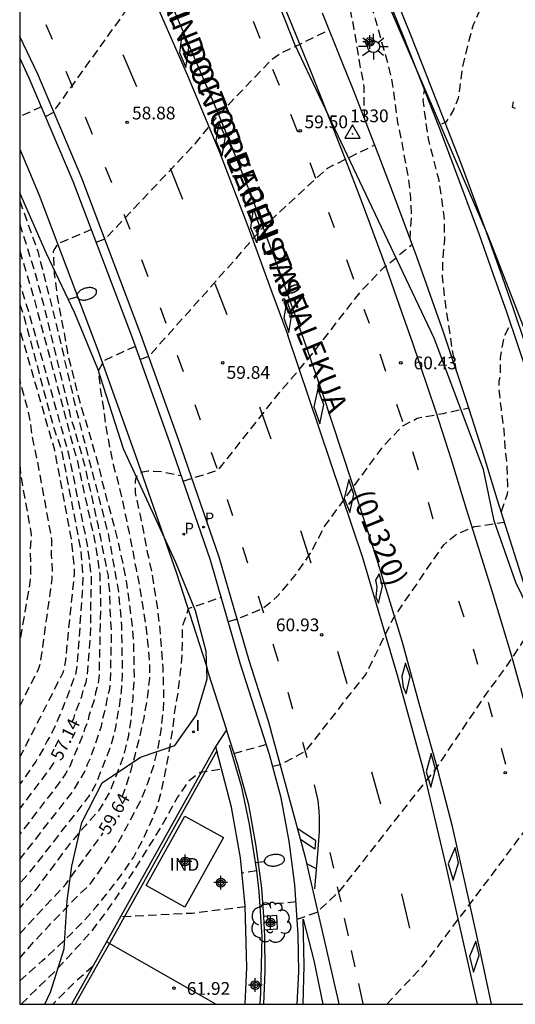
# Model space of a CAD drawing. Units: metres. Extents: x 583794 to 584145, y 4794290 to 4794541.
# Drawn here: x 583794 to 583823, y 4794290 to 4794348 of the extents above; entities that cross this region are included whole.
import ezdxf
from ezdxf.enums import TextEntityAlignment as Align

# ---------------------------------------------------------------- set-up
doc = ezdxf.new("R2010")
doc.units = ezdxf.units.M
doc.header["$MEASUREMENT"] = 0
doc.linetypes.add('TRAZOS_NORMALES', pattern=[0.75, 0.5, -0.25])
for name, color, linetype in [('010106', 9, 'Continuous'), ('020194', 31, 'TRAZOS_NORMALES'), ('020195', 30, 'TRAZOS_NORMALES'), ('020204', 9, 'Continuous'), ('020307', 24, 'Continuous'), ('020308', 9, 'Continuous'), ('030201', 9, 'Continuous'), ('030301', 9, 'Continuous'), ('060108', 9, 'Continuous'), ('060113', 4, 'Continuous'), ('060144', 9, 'Continuous'), ('070108', 9, 'Continuous'), ('080107', 9, 'Continuous'), ('080202', 9, 'Continuous'), ('080301', 9, 'Continuous'), ('080302', 9, 'Continuous'), ('080306', 9, 'Continuous'), ('080308', 9, 'Continuous'), ('080312', 8, 'Continuous'), ('100101', 9, 'Continuous'), ('100106', 63, 'Continuous'), ('100202', 3, 'Continuous'), ('210201', 9, 'Continuous'), ('210205', 4, 'Continuous'), ('210301', 9, 'Continuous'), ('210305', 4, 'Continuous'), ('250202', 9, 'Continuous'), ('250206', 9, 'Continuous'), ('260101', 9, 'Continuous'), ('270204', 9, 'Continuous'), ('270304', 9, 'Continuous'), ('Centroides', 1, 'Continuous')]:
    doc.layers.add(name, color=color, linetype=linetype)
doc.styles.add('ARIAL', font='arial.ttf', dxfattribs={"height": 1})
doc.styles.add('ARIALI', font='ariali.ttf', dxfattribs={"height": 1})
doc.styles.add('ROMANS', font='romans__.ttf', dxfattribs={"height": 1})
doc.styles.get("Standard").update_dxf_attribs({"font": 'arial.ttf'})

# ---------------------------------------------------------------- blocks, each defined once
blk = doc.blocks.new('Centroide')
for points in [[(0.402, 0), (-0.402, 0)], [(0, -0.402), (0, 0.402)]]:
    blk.add_lwpolyline(points)
for radius in [0.256, 0.159]:
    blk.add_circle((0, 0), radius)
blk = doc.blocks.new('ARBOL')
blk.add_circle((0, 0), 0.0587)
for centre, radius, start, end in [((0.097, 0.97), 0.21, 23.15651, 160.46651), ((-0.564, 0.381), 0.532, 92.28, 254.58), ((-0.28, 0.855), 0.3, 359.28777, 173.60777), ((0.438, 0.881), 0.24, 301.57804, 139.32804), ((0.656, 0.288), 0.443, 319.85562, 114.76562), ((-0.091, 0.321), 0.12, 119.14, 310.56), ((0.819, -0.249), 0.383, 235.52754, 62.02753), ((-0.556, -0.339), 0.555, 142.64, 266.54), ((-0.039, -0.384), 0.21, 189.64, 323.88), ((-0.301, -0.676), 0.45, 213.78, 295.32), ((0.299, -0.624), 0.532, 224.67, 0.24)]:
    blk.add_arc(centre, radius, start, end)
blk = doc.blocks.new('VERTOP')
blk.add_lwpolyline([(-0.45, -0.26), (0.45, -0.26), (0, 0.52)], close=True)
blk.add_point((0, 0))
blk = doc.blocks.new('COTAPU')
blk.add_circle((0, 0), 0.075)
blk = doc.blocks.new('REIND')
blk.add_circle((0, 0), 0.055)
blk = doc.blocks.new('PLUVI1')
blk.add_circle((0, 0), 0.055)
blk = doc.blocks.new('BloquePortal')
blk.add_circle((0, 0), 0.075)
at = {"flags": 5}
blk.add_attdef('INDICE', text='', height=0.75, dxfattribs=at).set_placement((0, 0), align=Align.MIDDLE_CENTER)
blk = doc.blocks.new('PLUVI3')
blk.add_circle((0, 0), 0.055)
blk = doc.blocks.new('FAREDI')
blk.add_line((0, 0), (0.5, 0))
blk.add_lwpolyline([(0.5, 0, 0.159986), (0.538, -0.117, 0.106322), (0.675, -0.238, 0.071006), (0.858, -0.309, 0.057309), (1.099, -0.337, 0.057309), (1.339, -0.309, 0.071006), (1.522, -0.238, 0.106322), (1.659, -0.117, 0.159986), (1.697, 0, 0.159986), (1.659, 0.117, 0.106322), (1.522, 0.238, 0.071006), (1.339, 0.309, 0.057309), (1.099, 0.337, 0.057309), (0.858, 0.309, 0.071006), (0.675, 0.238, 0.106322), (0.538, 0.117, 0.159986)], format="xyb", close=True)
blk = doc.blocks.new('FAROLA')
for p, q in [((0, 0.355), (0, 0.755)), ((-0.355, 0), (-0.895, 0)), ((-0.63, 0.51), (-0.255, 0.245)), ((0.605, 0.49), (0.276, 0.223)), ((0.355, 0), (0.855, 0)), ((-0.65, -0.52), (-0.255, -0.24)), ((0, -0.355), (0, -0.755)), ((0.585, -0.52), (0.256, -0.246))]:
    blk.add_line(p, q)
blk.add_circle((0, 0), 0.355)

msp = doc.modelspace()

# ---------------------------------------------------------------- linework, layer by layer
at = {"layer": '010106', "flags": 128}
msp.add_lwpolyline([(583794.115, 4794290.192), (584144.105, 4794290.184), (584144.111, 4794540.177), (583794.121, 4794540.184)], close=True, dxfattribs=at)
at = {"layer": '020194', "flags": 128}
for points, elevation in [([(583794.119, 4794448.387), (583794.439, 4794447.377), (583794.699, 4794446.537), (583794.909, 4794445.807), (583795.219, 4794444.967), (583795.539, 4794444.227), (583795.849, 4794443.387), (583796.109, 4794442.647), (583796.479, 4794441.857), (583796.909, 4794441.017), (583797.278, 4794440.337), (583797.708, 4794439.657), (583798.138, 4794438.977), (583798.568, 4794438.297), (583798.948, 4794437.617), (583799.318, 4794436.877), (583799.688, 4794436.197), (583799.958, 4794435.467), (583800.268, 4794434.567), (583800.578, 4794433.717), (583800.898, 4794432.987), (583801.158, 4794432.257), (583801.418, 4794431.467), (583801.618, 4794430.737), (583801.828, 4794429.947), (583802.028, 4794429.217), (583802.238, 4794428.437), (583802.548, 4794427.697), (583803.098, 4794427.067), (583803.588, 4794426.497), (583804.188, 4794425.987), (583804.838, 4794425.357), (583805.498, 4794424.947), (583808.658, 4794423.917), (583810.538, 4794423.487), (583811.318, 4794423.237), (583812.148, 4794422.887), (583812.918, 4794422.587), (583813.698, 4794422.237), (583814.408, 4794421.827), (583815.178, 4794421.247), (583815.948, 4794420.727), (583816.548, 4794420.097), (583817.147, 4794419.577), (583817.797, 4794418.947), (583818.457, 4794418.377), (583819.107, 4794417.747), (583819.707, 4794417.227), (583820.367, 4794416.707), (583820.917, 4794416.197), (583821.567, 4794415.567), (583822.227, 4794415.047), (583822.827, 4794414.417), (583823.427, 4794413.847), (583824.017, 4794413.217), (583824.567, 4794412.697), (583825.107, 4794412.127), (583825.657, 4794411.607), (583826.257, 4794411.147), (583826.857, 4794410.517), (583827.407, 4794410.007), (583827.947, 4794409.317), (583828.437, 4794408.747), (583828.977, 4794408.177), (583829.577, 4794407.547), (583830.227, 4794406.917), (583833.467, 4794402.267), (583834.547, 4794400.898), (583834.977, 4794400.268), (583835.347, 4794399.428), (583835.667, 4794398.748), (583836.096, 4794397.958), (583836.516, 4794397.108), (583836.836, 4794396.378), (583837.206, 4794395.528), (583837.516, 4794394.738), (583837.896, 4794393.948), (583838.206, 4794393.158), (583838.576, 4794392.428), (583838.896, 4794391.638), (583839.266, 4794390.788), (583839.586, 4794390.058), (583839.786, 4794389.328), (583840.046, 4794388.538), (583840.306, 4794387.808), (583840.626, 4794387.018), (583840.886, 4794386.278), (583841.256, 4794385.438), (583841.676, 4794384.588), (583842.056, 4794383.858), (583842.476, 4794383.008), (583842.906, 4794382.218), (583843.226, 4794381.538), (583843.706, 4794380.688), (583844.136, 4794379.948), (583844.676, 4794379.208), (583845.216, 4794378.638), (583845.816, 4794377.958), (583846.356, 4794377.328), (583846.906, 4794376.808), (583847.506, 4794376.348), (583852.315, 4794372.378), (583853.625, 4794370.948), (583856.255, 4794368.928), (583856.965, 4794368.188), (583857.395, 4794367.568), (583857.825, 4794366.938), (583857.975, 4794366.428), (583857.855, 4794364.998), (583857.825, 4794364.778), (583857.715, 4794363.688), (583857.655, 4794363.528), (583857.285, 4794363.278), (583856.735, 4794363.028), (583853.955, 4794363.978), (583850.435, 4794364.838), (583847.675, 4794365.488), (583846.835, 4794365.668), (583845.986, 4794365.768), (583844.886, 4794365.868), (583843.886, 4794365.868), (583842.746, 4794365.758), (583841.546, 4794365.558), (583840.666, 4794365.438), (583840.036, 4794365.338), (583838.846, 4794365.128), (583837.676, 4794364.878), (583836.986, 4794364.678), (583835.826, 4794364.109), (583834.976, 4794363.639), (583834.176, 4794363.219), (583832.296, 4794362.219), (583829.416, 4794360.199), (583828.716, 4794359.809), (583828.026, 4794359.359), (583827.396, 4794358.799), (583826.606, 4794357.989), (583826.086, 4794357.439), (583825.006, 4794355.839), (583824.466, 4794354.949), (583823.216, 4794352.599), (583822.376, 4794351.069), (583821.716, 4794349.819), (583821.206, 4794348.759), (583820.776, 4794347.769), (583820.486, 4794346.719), (583820.126, 4794345.219), (583819.896, 4794343.449), (583819.606, 4794342.759), (583819.166, 4794342.03), (583818.716, 4794341.82)], 60.64), ([(583795.636, 4794342.38), (583796.076, 4794342.61), (583800.986, 4794349.45), (583802.086, 4794350.93), (583805.006, 4794355.019), (583805.456, 4794355.349), (583806.516, 4794355.899), (583808.206, 4794356.919)], 58.64), ([(583817.056, 4794335.16), (583817.156, 4794336.57), (583817.096, 4794337.61), (583816.996, 4794338.62), (583816.796, 4794339.73), (583816.586, 4794340.84), (583816.346, 4794342.01), (583816.186, 4794343.14), (583816.036, 4794344.32), (583815.806, 4794345.309), (583815.536, 4794346.279), (583815.496, 4794346.409), (583815.056, 4794348.019), (583814.676, 4794349.159), (583814.186, 4794350.259), (583813.776, 4794351.379), (583813.426, 4794352.419), (583813.426, 4794353.689), (583813.646, 4794354.339)], 60.14), ([(583798.606, 4794334.99), (583799.146, 4794335.18), (583804.426, 4794340.77), (583805.806, 4794342.47), (583808.966, 4794345.76), (583809.486, 4794346.1), (583812.296, 4794347.45)], 59.14), ([(583819.795, 4794327.38), (583819.545, 4794328.7), (583819.136, 4794331.43), (583818.966, 4794332.95), (583818.996, 4794333.98), (583819.096, 4794335.1), (583819.086, 4794336.34), (583818.926, 4794337.56), (583818.766, 4794338.62), (583818.136, 4794341.06), (583817.826, 4794343.339), (583817.906, 4794343.919)], 60.64), ([(583795.396, 4794342.94), (583794.116, 4794342.36)], 58.64), ([(583794.116, 4794337.41), (583795.176, 4794334.45), (583796.266, 4794330.16), (583797.376, 4794325.37), (583799.336, 4794317.741), (583799.926, 4794314.401), (583800.096, 4794312.451), (583800.146, 4794309.551), (583800.076, 4794308.561), (583799.956, 4794307.671), (583799.706, 4794306.281), (583799.466, 4794305.371), (583798.556, 4794303.061), (583798.416, 4794302.811), (583798.166, 4794302.401), (583794.836, 4794298.121), (583794.116, 4794297.281)], 58.64), ([(583794.116, 4794298.701), (583794.886, 4794299.681), (583797.296, 4794302.771), (583797.676, 4794303.411), (583797.926, 4794303.821), (583798.106, 4794304.301), (583798.296, 4794304.721), (583798.926, 4794306.531), (583799.006, 4794307.011), (583799.126, 4794307.421), (583799.226, 4794307.871), (583799.286, 4794308.321), (583799.406, 4794308.721), (583799.456, 4794309.171), (583799.516, 4794312.121), (583799.456, 4794313.051), (583799.406, 4794314.421), (583799.326, 4794315.371), (583798.746, 4794318.281), (583797.996, 4794321.661), (583797.336, 4794324.03), (583797.176, 4794324.48), (583795.676, 4794330.74), (583795.046, 4794333.12), (583794.116, 4794336.1)], 58.14), ([(583798.336, 4794335.72), (583796.336, 4794334.87), (583796.186, 4794334.62), (583796.086, 4794334.43), (583796.096, 4794334.2), (583796.146, 4794333.12), (583796.306, 4794331.87), (583796.516, 4794330.73), (583796.756, 4794329.49), (583796.916, 4794328.49), (583797.166, 4794327.49), (583797.436, 4794326.4), (583797.686, 4794325.43), (583798.096, 4794324.11), (583798.376, 4794323.14), (583798.746, 4794321.821), (583799.016, 4794320.681), (583799.276, 4794319.701), (583799.606, 4794318.491), (583799.726, 4794318.031), (583799.936, 4794317.171), (583800.176, 4794316.061), (583800.396, 4794314.951), (583800.526, 4794313.931), (583800.666, 4794312.901), (583800.796, 4794311.631), (583800.826, 4794310.351), (583800.836, 4794309.241), (583800.756, 4794308.141), (583800.646, 4794306.901), (583800.496, 4794305.891), (583800.165, 4794304.631), (583799.805, 4794303.681), (583799.425, 4794302.701), (583798.795, 4794301.611), (583797.955, 4794300.671), (583797.085, 4794299.651), (583796.465, 4794298.841), (583796.355, 4794298.671), (583795.655, 4794297.741), (583795.005, 4794296.861), (583794.305, 4794296.061), (583794.115, 4794295.851)], 59.14), ([(583803.726, 4794320.93), (583804.226, 4794321.1), (583805.796, 4794321.59), (583809.486, 4794326.27), (583811.176, 4794328.24), (583814.176, 4794332.11), (583815.546, 4794333.52), (583817.176, 4794334.84)], 60.14), ([(583794.116, 4794334.47), (583794.986, 4794331.57), (583796.126, 4794327.28), (583797.246, 4794323.031), (583797.506, 4794322.101), (583798.536, 4794317.361), (583798.616, 4794316.881), (583798.826, 4794315.471), (583798.866, 4794313.591), (583798.776, 4794309.371), (583798.706, 4794308.931), (583798.576, 4794308.511), (583798.496, 4794308.071), (583798.186, 4794307.141), (583798.096, 4794306.731), (583797.926, 4794306.361), (583797.796, 4794305.921), (583797.056, 4794304.171), (583796.806, 4794303.741), (583796.516, 4794303.301), (583794.116, 4794300.181)], 57.64), ([(583794.116, 4794331.34), (583794.356, 4794330.63), (583796.136, 4794323.991), (583796.306, 4794323.531), (583796.456, 4794323.101), (583796.586, 4794322.671), (583797.716, 4794316.811), (583797.826, 4794315.401), (583797.796, 4794314.431), (583797.476, 4794310.051), (583797.386, 4794309.571), (583796.556, 4794307.361), (583795.966, 4794306.051), (583795.736, 4794305.681), (583795.546, 4794305.281), (583795.056, 4794304.451), (583794.456, 4794303.571), (583794.116, 4794303.131)], 56.64), ([(583822.425, 4794319.15), (583822.645, 4794319.8), (583822.795, 4794320.2), (583822.805, 4794320.7), (583822.775, 4794321.74), (583822.655, 4794322.93), (583822.585, 4794323.98), (583822.425, 4794325.19), (583822.295, 4794326.36), (583822.305, 4794326.84), (583822.365, 4794327.05), (583822.375, 4794328.2), (583822.595, 4794329.47), (583822.975, 4794330.16)], 61.14), ([(583794.116, 4794304.701), (583794.176, 4794304.801), (583796.666, 4794309.681), (583796.796, 4794310.151), (583797.336, 4794315.511), (583797.326, 4794315.991), (583797.166, 4794317.491), (583796.176, 4794322.761), (583794.116, 4794329.88)], 56.14), ([(583794.116, 4794307.704), (583794.776, 4794309.005), (583795.226, 4794309.881), (583795.356, 4794310.341), (583796.026, 4794315.201), (583796.046, 4794315.671), (583795.986, 4794316.611), (583796.006, 4794317.491), (583795.926, 4794317.971), (583795.216, 4794321.841), (583794.846, 4794323.661), (583794.716, 4794324.601), (583794.616, 4794325.071), (583794.116, 4794326.89)], 55.64), ([(583806.375, 4794312.681), (583806.905, 4794312.841), (583808.365, 4794313.431), (583809.235, 4794314.131), (583810.355, 4794315.45), (583811.215, 4794316.7), (583812.055, 4794318.3), (583813.745, 4794320.62), (583815.545, 4794323.07), (583816.635, 4794324.19), (583817.485, 4794324.64), (583819.005, 4794324.92), (583820.505, 4794325.24)], 60.64), ([(583794.115, 4794292.881), (583794.185, 4794292.971), (583794.995, 4794293.911), (583795.845, 4794294.811), (583796.635, 4794295.641), (583797.415, 4794296.451), (583798.265, 4794297.241), (583798.665, 4794297.811), (583799.255, 4794298.661), (583799.895, 4794299.671), (583800.435, 4794300.651), (583800.935, 4794301.591), (583801.215, 4794302.121), (583801.645, 4794303.191), (583801.995, 4794304.231), (583802.245, 4794305.261), (583802.425, 4794306.281), (583802.575, 4794307.551), (583802.586, 4794308.661), (583802.546, 4794309.941), (583802.476, 4794310.951), (583802.376, 4794312.221), (583802.226, 4794313.421), (583802.046, 4794314.601), (583801.886, 4794315.631), (583801.656, 4794316.671), (583801.426, 4794317.861), (583801.226, 4794318.841), (583800.976, 4794319.991), (583800.926, 4794320.241), (583800.926, 4794320.88), (583800.936, 4794321.1), (583801.116, 4794321.37), (583801.326, 4794321.49), (583801.676, 4794321.55), (583801.976, 4794321.53), (583802.526, 4794321.49), (583803.606, 4794321.26)], 60.14), ([(583794.116, 4794321.891), (583794.186, 4794321.201), (583794.796, 4794317.781), (583794.726, 4794316.871), (583794.756, 4794315.921), (583794.746, 4794315.451), (583794.716, 4794314.991), (583794.116, 4794311.491)], 55.14), ([(583808.995, 4794304.191), (583809.425, 4794304.281), (583810.925, 4794305.071), (583814.455, 4794309.571), (583816.105, 4794312.93), (583819.045, 4794317.2), (583819.795, 4794317.82), (583820.875, 4794318.27), (583822.615, 4794318.53)], 61.14), ([(583794.115, 4794291.561), (583794.525, 4794291.921), (583795.465, 4794292.761), (583796.335, 4794293.561), (583797.135, 4794294.321), (583797.965, 4794295.161), (583798.625, 4794295.931), (583799.295, 4794296.731), (583800.095, 4794297.801), (583800.805, 4794298.821), (583801.295, 4794299.741), (583801.735, 4794300.671), (583802.175, 4794301.741), (583802.465, 4794302.781), (583802.685, 4794303.861), (583802.895, 4794304.991), (583803.115, 4794306.351), (583803.235, 4794307.401), (583803.425, 4794308.491), (583803.576, 4794309.701), (583803.666, 4794310.781), (583803.686, 4794311.901), (583803.676, 4794312.191), (583803.706, 4794312.451), (583804.046, 4794313.451), (583805.956, 4794314.121)], 60.64), ([(583810.425, 4794295.181), (583811.605, 4794295.611), (583812.935, 4794296.851), (583816.305, 4794301.151), (583818.605, 4794304.071), (583821.575, 4794308.47), (583822.665, 4794309.95), (583824.465, 4794312.66)], 61.64), ([(583808.625, 4794305.451), (583806.735, 4794304.921)], 61.14), ([(583794.205, 4794290.192), (583794.545, 4794290.531), (583795.325, 4794291.281), (583796.115, 4794292.051), (583796.885, 4794292.881), (583797.645, 4794293.701), (583798.365, 4794294.511), (583799.025, 4794295.361), (583799.615, 4794296.201), (583800.215, 4794297.091), (583800.935, 4794298.201), (583801.575, 4794299.221), (583802.155, 4794300.161), (583802.675, 4794301.031), (583803.155, 4794301.941), (583803.395, 4794302.341), (583804.075, 4794303.341), (583804.715, 4794303.821), (583805.975, 4794304.031)], 61.14), ([(583808.035, 4794298.031), (583807.175, 4794297.891)], 61.64), ([(583807.385, 4794295.911), (583804.245, 4794295.531), (583800.045, 4794295.321)], 61.64), ([(583810.365, 4794296.201), (583808.415, 4794296.031)], 61.64), ([(583798.425, 4794292.421), (583797.435, 4794291.551), (583796.595, 4794290.721), (583796.055, 4794290.191)], 61.64)]:
    msp.add_lwpolyline(points, dxfattribs=dict(at, elevation=elevation))
at = {"layer": '020195', "flags": 128}
for points, elevation in [([(583814.376, 4794342.26), (583814.376, 4794342.6), (583814.366, 4794343.19), (583814.366, 4794344.12), (583814.156, 4794345.24), (583813.936, 4794346.509), (583813.776, 4794347.509), (583813.576, 4794348.519), (583813.336, 4794349.849), (583813.076, 4794350.939), (583812.776, 4794351.899), (583812.436, 4794352.939), (583811.956, 4794353.989), (583811.476, 4794355.189), (583811.096, 4794356.189), (583810.726, 4794357.269), (583810.376, 4794358.399), (583810.186, 4794359.089), (583809.856, 4794360.219), (583809.526, 4794361.389), (583809.176, 4794362.369), (583808.977, 4794363.239), (583809.057, 4794363.489), (583809.357, 4794363.719)], 59.64), ([(583801.176, 4794328.09), (583801.736, 4794328.31), (583806.876, 4794334.07), (583807.766, 4794335.11), (583808.406, 4794335.85), (583811.576, 4794338.77), (583812.206, 4794339.34), (583814.976, 4794340.7)], 59.64), ([(583797.176, 4794306.761), (583797.296, 4794306.991), (583797.416, 4794307.421), (583797.766, 4794308.281), (583797.856, 4794308.691), (583798.016, 4794309.121), (583798.106, 4794309.561), (583798.286, 4794311.871), (583798.306, 4794313.821), (583798.336, 4794315.281), (583798.106, 4794317.181), (583797.006, 4794322.521), (583796.756, 4794323.431), (583794.736, 4794330.59), (583794.116, 4794332.6)], 57.14), ([(583800.916, 4794328.86), (583799.056, 4794328.01), (583798.746, 4794327.45), (583798.756, 4794327.24), (583798.856, 4794326.24), (583799.036, 4794325.22), (583799.176, 4794324.14), (583799.406, 4794322.91), (583799.616, 4794321.91), (583799.876, 4794320.931), (583800.126, 4794319.921), (583800.326, 4794318.911), (583800.546, 4794317.891), (583800.756, 4794316.821), (583800.956, 4794315.761), (583801.156, 4794314.731), (583801.326, 4794313.671), (583801.516, 4794312.481), (583801.656, 4794311.311), (583801.746, 4794310.201), (583801.736, 4794309.351), (583801.596, 4794308.141), (583801.406, 4794307.011), (583801.155, 4794305.891), (583800.875, 4794304.801), (583800.545, 4794303.571), (583800.185, 4794302.511), (583800.125, 4794302.361)], 59.64), ([(583796.116, 4794304.401), (583795.926, 4794304.101), (583794.116, 4794301.691)], 57.14), ([(583815.685, 4794290.191), (583817.895, 4794292.531), (583820.575, 4794296.071), (583823.795, 4794300.361), (583825.455, 4794302.241)], 62.14), ([(583794.115, 4794294.321), (583795.025, 4794295.321), (583796.825, 4794297.241), (583799.025, 4794300.261)], 59.64)]:
    msp.add_lwpolyline(points, dxfattribs=dict(at, elevation=elevation))
at = {"layer": '060108', "flags": 128}
for points in [[(583815.526, 4794349.889), (583816.656, 4794347.099), (583817.356, 4794345.319), (583818.826, 4794341.56), (583819.616, 4794339.47), (583821.126, 4794335.43), (583822.045, 4794332.8), (583822.715, 4794330.94), (583824.075, 4794326.87), (583825.025, 4794323.94), (583825.925, 4794320.99), (583827.365, 4794316.31), (583829.175, 4794309.88), (583830.425, 4794305.15), (583831.794, 4794299.66), (583832.809, 4794294.951)], [(583829.188, 4794294.161), (583828.155, 4794298.951), (583826.455, 4794305.65), (583824.415, 4794312.84), (583823.855, 4794314.56), (583823.705, 4794315.05), (583822.185, 4794319.87), (583821.295, 4794322.78), (583820.375, 4794325.66), (583819.025, 4794329.69), (583818.376, 4794331.52), (583817.456, 4794334.12), (583815.966, 4794338.11), (583815.176, 4794340.17), (583813.726, 4794343.92), (583813.036, 4794345.66), (583811.906, 4794348.439)], [(583810.425, 4794290.191), (583810.515, 4794292.101), (583810.485, 4794294.271), (583810.295, 4794297.201), (583809.955, 4794299.781), (583809.485, 4794302.321), (583808.805, 4794304.871), (583807.075, 4794310.241), (583805.336, 4794316.301), (583802.956, 4794323.15), (583800.736, 4794329.37), (583797.266, 4794338.55), (583794.677, 4794344.63), (583794.117, 4794345.82)], [(583794.116, 4794340.45), (583795.266, 4794337.74), (583798.716, 4794328.63), (583800.926, 4794322.44), (583803.336, 4794315.531), (583805.075, 4794310.111), (583805.185, 4794309.671), (583806.278, 4794306.31)], [(583806.278, 4794306.31), (583805.635, 4794305.351)], [(583808.455, 4794295.351), (583808.355, 4794297.011), (583808.015, 4794299.481), (583807.575, 4794301.901), (583806.925, 4794304.321), (583806.278, 4794306.31)], [(583805.635, 4794305.351), (583799.227, 4794293.862)], [(583807.375, 4794290.191), (583807.465, 4794292.351), (583807.375, 4794295.981), (583807.095, 4794298.801), (583806.555, 4794301.771), (583805.703, 4794305.087), (583805.635, 4794305.351)], [(583808.502, 4794294.571), (583808.455, 4794295.351)], [(583808.455, 4794290.191), (583808.545, 4794292.131), (583808.525, 4794294.191), (583808.502, 4794294.571)], [(583799.227, 4794293.862), (583798.635, 4794292.801), (583797.165, 4794290.191)], [(583805.635, 4794290.191), (583799.227, 4794293.862)]]:
    msp.add_lwpolyline(points, dxfattribs=at)
at = {"layer": '060113', "flags": 128}
for points in [[(583815.926, 4794350.059), (583817.046, 4794347.269), (583817.756, 4794345.489), (583819.226, 4794341.73), (583820.036, 4794339.63), (583821.536, 4794335.59), (583822.465, 4794332.95), (583823.125, 4794331.09), (583824.495, 4794327.01), (583825.435, 4794324.07), (583826.345, 4794321.14), (583827.785, 4794316.43), (583828.075, 4794315.4), (583829.425, 4794310.57), (583830.975, 4794304.57), (583832.804, 4794296.9), (583834.224, 4794290.191)], [(583812.885, 4794290.191), (583812.845, 4794290.381), (583810.925, 4794298.731), (583808.745, 4794306.821), (583807.595, 4794310.401), (583805.846, 4794316.471), (583803.466, 4794323.32), (583801.236, 4794329.56), (583797.766, 4794338.74), (583795.177, 4794344.85), (583794.117, 4794347.07)], [(583810.785, 4794290.191), (583810.845, 4794292.471), (583810.785, 4794295.191), (583811.405, 4794292.761), (583811.935, 4794290.191)]]:
    msp.add_lwpolyline(points, dxfattribs=at)
at = {"layer": '060144', "flags": 128}
for points in [[(583805.703, 4794305.087), (583799.39, 4794293.768)], [(583799.39, 4794293.768), (583798.795, 4794292.701), (583797.375, 4794290.191)]]:
    msp.add_lwpolyline(points, dxfattribs=at)
at = {"layer": '070108', "flags": 128}
msp.add_lwpolyline([(583806.425, 4794305.431), (583807.135, 4794303.031), (583807.605, 4794300.781), (583808.025, 4794298.031), (583808.165, 4794296.821), (583808.345, 4794294.151), (583808.265, 4794290.861), (583808.225, 4794290.191)], dxfattribs=at)
at = {"layer": '080107', "flags": 128}
msp.add_lwpolyline([(583801.555, 4794297.161), (583803.825, 4794301.241), (583806.095, 4794299.981), (583803.825, 4794295.901), (583801.555, 4794297.161)], dxfattribs=at)
at = {"layer": '100101', "flags": 128}
msp.add_lwpolyline([(583808.502, 4794294.571), (583809.275, 4794294.621), (583809.235, 4794295.401), (583808.455, 4794295.351)], dxfattribs=at)
at = {"layer": '100106', "flags": 128}
for points in [[(583794.118, 4794393.469), (583794.388, 4794393.169), (583797.297, 4794387.149), (583804.627, 4794372.629), (583813.776, 4794353.639), (583821.656, 4794335.34), (583824.095, 4794329.03), (583828.205, 4794315.99), (583828.135, 4794312.7), (583827.365, 4794311.27), (583825.425, 4794310.55), (583823.275, 4794314.97), (583821.995, 4794318.61), (583821.375, 4794321.63), (583818.486, 4794329.35), (583810.296, 4794346.6), (583808.306, 4794351.639), (583806.286, 4794356.439), (583804.377, 4794361.449), (583800.437, 4794370.569), (583797.227, 4794376.669), (583794.767, 4794381.609), (583794.117, 4794382.776)], [(583795.585, 4794290.191), (583795.925, 4794290.901), (583796.735, 4794293.451), (583796.915, 4794296.261), (583797.175, 4794298.301), (583797.765, 4794300.871), (583798.965, 4794303.201), (583801.215, 4794304.721), (583803.235, 4794305.391), (583804.515, 4794307.191), (583805.135, 4794309.321), (583805.075, 4794310.921), (583804.456, 4794313.321), (583803.296, 4794316.161), (583800.226, 4794322.84), (583798.716, 4794327.53), (583797.356, 4794330.81), (583795.676, 4794334.36), (583794.116, 4794337.88)]]:
    msp.add_lwpolyline(points, dxfattribs=at)
at = {"layer": '260101', "flags": 128}
for points in [[(583821.845, 4794290.191), (583821.175, 4794293.321), (583820.405, 4794296.871), (583819.545, 4794300.631), (583818.575, 4794304.401), (583817.595, 4794307.871), (583816.595, 4794311.53), (583815.115, 4794316.37), (583813.635, 4794320.9), (583811.916, 4794326.13), (583810.706, 4794329.6), (583809.456, 4794333.06), (583807.706, 4794337.8), (583805.806, 4794342.53), (583802.636, 4794349.95), (583800.457, 4794354.8), (583798.377, 4794359.299), (583795.277, 4794365.619), (583794.117, 4794367.849)], [(583794.117, 4794366.099), (583795.377, 4794363.649), (583797.577, 4794359.149), (583799.667, 4794354.68), (583801.616, 4794350.2), (583803.976, 4794344.78), (583805.866, 4794340.28), (583807.516, 4794335.92), (583808.936, 4794332.05), (583809.866, 4794329.51)], [(583808.866, 4794350.799), (583810.126, 4794347.7), (583811.246, 4794344.95), (583811.926, 4794343.22), (583813.396, 4794339.48), (583814.176, 4794337.43), (583815.646, 4794333.47), (583816.556, 4794330.88), (583817.206, 4794329.06), (583818.545, 4794325.06), (583819.475, 4794322.2), (583820.365, 4794319.3), (583821.875, 4794314.49), (583822.995, 4794310.72), (583823.855, 4794307.62), (583824.635, 4794304.82), (583825.205, 4794302.8), (583826.175, 4794298.781), (583826.865, 4794295.841), (583827.504, 4794292.951), (583827.864, 4794291.201)], [(583796.037, 4794346.9), (583795.667, 4794347.76)], [(583808.256, 4794346.95), (583807.856, 4794347.95)], [(583804.056, 4794346.4), (583803.666, 4794347.31), (583803.516, 4794346.14), (583803.886, 4794345.26), (583804.056, 4794346.4)], [(583800.176, 4794346.02), (583800.976, 4794344.14)], [(583809.376, 4794344.2), (583808.996, 4794345.14)], [(583797.246, 4794344.07), (583796.846, 4794345.01)], [(583823.116, 4794343.229), (583823.056, 4794342.919), (583823.236, 4794342.859)], [(583798.396, 4794341.31), (583797.986, 4794342.34)], [(583810.466, 4794341.45), (583810.046, 4794342.48)], [(583806.206, 4794341.17), (583805.826, 4794342.01), (583805.636, 4794340.95), (583806.006, 4794340.05), (583806.206, 4794341.17)], [(583799.526, 4794338.47), (583799.156, 4794339.38)], [(583802.956, 4794339.34), (583803.676, 4794337.52)], [(583811.166, 4794339.66), (583811.506, 4794338.74)], [(583800.606, 4794335.72), (583800.256, 4794336.62)], [(583808.176, 4794336.03), (583808.046, 4794334.94), (583807.706, 4794335.82), (583807.856, 4794336.92), (583808.176, 4794336.03)], [(583812.626, 4794335.82), (583812.286, 4794336.72)], [(583801.676, 4794332.94), (583801.286, 4794333.95)], [(583813.756, 4794332.78), (583813.336, 4794333.95)], [(583805.586, 4794332.56), (583806.286, 4794330.74)], [(583810.116, 4794330.74), (583809.826, 4794331.55), (583809.636, 4794330.53), (583809.936, 4794329.67), (583810.116, 4794330.74)], [(583802.716, 4794330.2), (583802.386, 4794331.13)], [(583802.406, 4794331.07), (583802.386, 4794331.12)], [(583814.666, 4794330.2), (583814.366, 4794331.03)], [(583821.015, 4794290.191), (583819.185, 4794298.321), (583817.825, 4794304.051), (583816.335, 4794309.45), (583814.275, 4794316.42), (583809.866, 4794329.51)], [(583803.736, 4794327.37), (583803.396, 4794328.32)], [(583815.636, 4794327.39), (583815.296, 4794328.4)], [(583811.986, 4794325.45), (583811.646, 4794326.36), (583811.406, 4794325.31), (583811.766, 4794324.3), (583811.986, 4794325.45)], [(583804.746, 4794324.52), (583804.436, 4794325.42)], [(583816.635, 4794324.43), (583816.285, 4794325.45)], [(583808.206, 4794325.31), (583808.876, 4794323.43)], [(583805.716, 4794321.67), (583805.396, 4794322.62)], [(583817.205, 4794322.67), (583817.545, 4794321.6)], [(583813.525, 4794319.1), (583813.755, 4794320.15), (583813.465, 4794321.03), (583813.185, 4794319.91), (583813.525, 4794319.1)], [(583806.636, 4794318.89), (583806.336, 4794319.84), (583806.326, 4794319.86)], [(583818.425, 4794318.7), (583818.135, 4794319.69)], [(583810.615, 4794318.03), (583811.225, 4794316.13)], [(583807.526, 4794316.12), (583807.236, 4794317.03)], [(583815.205, 4794313.76), (583815.435, 4794314.77), (583815.235, 4794315.49), (583815.035, 4794315.11), (583815.115, 4794314.73), (583815.045, 4794314.12), (583815.205, 4794313.76)], [(583808.455, 4794313.181), (583808.155, 4794314.161), (583808.155, 4794314.171)], [(583820.245, 4794312.94), (583819.925, 4794313.89)], [(583809.335, 4794310.341), (583809.015, 4794311.361)], [(583812.785, 4794310.951), (583813.345, 4794309.051)], [(583821.045, 4794310.16), (583820.795, 4794311.06)], [(583816.825, 4794308.431), (583817.075, 4794309.43), (583816.795, 4794310.24), (583816.585, 4794309.48), (583816.655, 4794308.821), (583816.825, 4794308.431)], [(583810.175, 4794307.531), (583809.895, 4794308.511), (583809.895, 4794308.521)], [(583821.905, 4794307.07), (583821.675, 4794307.93)], [(583811.015, 4794304.671), (583810.755, 4794305.571)], [(583822.685, 4794304.281), (583822.425, 4794305.22)], [(583818.285, 4794302.951), (583818.545, 4794304.011), (583818.295, 4794304.921), (583818.005, 4794303.851), (583818.285, 4794302.951)], [(583814.795, 4794303.851), (583815.325, 4794301.971)], [(583811.455, 4794296.981), (583811.645, 4794299.031), (583811.745, 4794300.341), (583811.745, 4794301.191), (583811.715, 4794301.531), (583811.665, 4794302.161), (583811.435, 4794303.091)], [(583810.425, 4794300.531), (583811.505, 4794299.841), (583811.465, 4794299.311), (583810.615, 4794299.881)], [(583819.595, 4794297.491), (583819.915, 4794298.491), (583819.705, 4794299.411), (583819.305, 4794298.451), (583819.595, 4794297.491)], [(583812.575, 4794298.181), (583812.365, 4794299.111)], [(583811.555, 4794298.151), (583810.985, 4794298.451)], [(583813.005, 4794296.201), (583812.795, 4794297.091)], [(583816.555, 4794296.671), (583817.035, 4794294.661)], [(583813.435, 4794294.201), (583813.215, 4794295.241)], [(583821.125, 4794293.071), (583820.925, 4794293.901), (583820.555, 4794292.991), (583820.785, 4794292.071), (583821.125, 4794293.071)], [(583813.835, 4794292.391), (583813.625, 4794293.351)], [(583814.305, 4794290.221), (583814.045, 4794291.401)]]:
    msp.add_lwpolyline(points, dxfattribs=at)

# ---------------------------------------------------------------- block references
at = {"layer": '020204', "rotation": 359.9987685839998}
for p in [(583800.426, 4794342.03, 58.88), (583810.606, 4794341.53, 59.5), (583806.046, 4794327.89, 59.84), (583816.516, 4794327.89, 60.43), (583811.865, 4794311.901, 60.93), (583822.655, 4794303.801, 61.92), (583803.185, 4794291.131, 61.92)]:
    msp.add_blockref('COTAPU', p, dxfattribs=at)
at = {"layer": '030201'}
msp.add_blockref('VERTOP', (583813.669, 4794341.356, 59.726), dxfattribs=at)
at = {"layer": '080202', "rotation": 359.9987685839998}
msp.add_blockref('BloquePortal', (583809.64, 4794331.588), dxfattribs=at)
at = {"layer": '100202', "rotation": 359.9987685839998}
msp.add_blockref('ARBOL', (583808.865, 4794294.991), dxfattribs=at)
at = {"layer": '210201', "rotation": 359.9987685839998}
msp.add_blockref('PLUVI1', (583803.756, 4794317.821, 60.32), dxfattribs=at)
at = {"layer": '210205', "rotation": 359.9987685839998}
msp.add_blockref('PLUVI3', (583804.926, 4794318.24, 60.3), dxfattribs=at)
at = {"layer": '250202'}
for p, rotation in [((583797.006, 4794331.63), 16.86876858913078), ((583807.995, 4794298.521), 6.938768580777025)]:
    msp.add_blockref('FAREDI', p, dxfattribs=dict(at, rotation=rotation))
at = {"layer": '250206', "rotation": 359.9987685839998}
msp.add_blockref('FAROLA', (583814.916, 4794346.479), dxfattribs=at)
at = {"layer": '270204', "rotation": 359.9987685839998}
msp.add_blockref('REIND', (583804.335, 4794306.201, 60.86), dxfattribs=at)
at = {"layer": 'Centroides', "rotation": 359.9987685839998}
for p in [(583814.686, 4794346.755), (583803.833, 4794298.585), (583805.936, 4794297.335), (583808.863, 4794294.986), (583807.964, 4794291.317)]:
    msp.add_blockref('Centroide', p, dxfattribs=at)

# ---------------------------------------------------------------- texts
at = {"layer": '020307', "style": 'ARIALI'}
for s, rotation, p in [('57.14', 63.60877, (583796.559, 4794304.446)), ('59.64', 59.83877, (583799.343, 4794300.099))]:
    msp.add_text(s, height=0.75, rotation=rotation, dxfattribs=at).set_placement(p)
at = {"layer": '020308', "style": 'ARIAL'}
for s, p in [('58.88', (583800.716, 4794342.2)), ('59.50', (583810.856, 4794341.68)), ('59.84', (583806.276, 4794326.95)), ('60.43', (583817.266, 4794327.51)), ('60.93', (583809.175, 4794312.111)), ('61.92', (583803.935, 4794290.741))]:
    msp.add_text(s, height=0.75, rotation=359.99877, dxfattribs=at).set_placement(p)
at = {"layer": '030301', "style": 'ARIAL'}
msp.add_text('1330', height=0.75, dxfattribs=at).set_placement((583813.53, 4794342.036))
at = {"layer": '080301', "style": 'ARIAL'}
msp.add_text('IND', height=0.75, rotation=359.99877, dxfattribs=at).set_placement((583802.933, 4794298.032))
at = {"layer": '080302', "style": 'ARIAL'}
msp.add_text('(01320)', height=1.25, rotation=292, dxfattribs=at).set_placement((583813.574, 4794320.107))
at = {"layer": '080306', "style": 'ARIALI'}
msp.add_text('BEGIRISTAIN DOKTOREAREN PASEALEKUA', height=1.25, rotation=292, dxfattribs=at).set_placement((583799.667, 4794356.06))
at = {"layer": '080308', "style": 'ARIALI'}
msp.add_text('0', height=0.75, rotation=296.99877, dxfattribs=at).set_placement((583809.734, 4794332.315))
at = {"layer": '080312', "style": 'ARIALI'}
msp.add_text('PASEO DEL  DOCTOR BEGIRISTAIN', height=1.25, rotation=292, dxfattribs=at).set_placement((583799.869, 4794355.686))
at = {"layer": '210301', "style": 'ROMANS'}
msp.add_text('P', height=0.65, rotation=359.99877, dxfattribs=at).set_placement((583803.796, 4794317.841))
at = {"layer": '210305', "style": 'ROMANS'}
msp.add_text('P', height=0.65, rotation=359.99877, dxfattribs=at).set_placement((583804.986, 4794318.44))
at = {"layer": '270304', "style": 'ROMANS'}
msp.add_text('I', height=0.65, rotation=359.99877, dxfattribs=at).set_placement((583804.455, 4794306.241))

doc.saveas('drawing.dxf')
